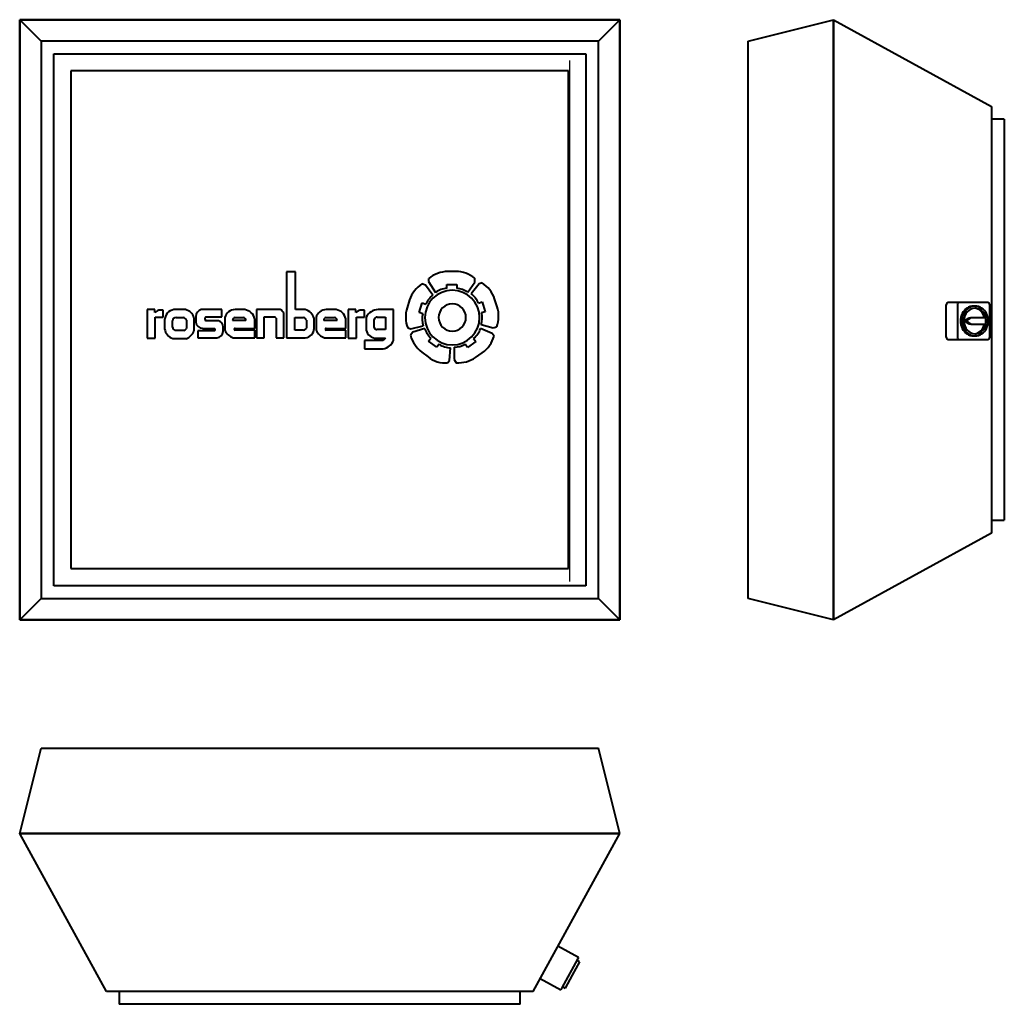
# Model space of a CAD drawing. Units: millimetres. Extents: x -702 to 1602, y -1602 to 702.
import ezdxf

# ---------------------------------------------------------------- set-up
doc = ezdxf.new("R2010")
doc.units = ezdxf.units.MM
doc.layers.add('A-GENM', color=7, linetype='Continuous', lineweight=40)
doc.layers.add('M-EQPM', color=7, linetype='Continuous', lineweight=40)

# ---------------------------------------------------------------- blocks, each defined once
blk = doc.blocks.new('DVS - DVS-4100-Poziom odniesienia')
at = {"layer": 'M-EQPM'}
for p, q in [((-702.5, 702.5), (702.5, 702.5)), ((-702.5, 702.5), (-652.5, 652.5)), ((-702.5, -702.5), (-702.5, 702.5)), ((702.5, 702.5), (-702.5, 702.5)), ((-702.5, 702.5), (-702.5, -702.5)), ((652.5, 652.5), (702.5, 702.5)), ((702.5, 702.5), (702.5, -702.5)), ((702.5, -702.5), (702.5, 702.5)), ((652.5, 652.5), (-652.5, 652.5)), ((-652.5, 652.5), (-652.5, -652.5)), ((652.5, -652.5), (652.5, 652.5)), ((-622.5, 622.5), (622.5, 622.5)), ((-622.5, -622.5), (-622.5, 622.5)), ((622.5, 622.5), (622.5, -622.5)), ((582.5, 582.5), (-582.5, 582.5)), ((-582.5, 582.5), (-582.5, -582.5)), ((582.5, -582.5), (582.5, 582.5)), ((-582.5, -582.5), (582.5, -582.5)), ((622.5, -622.5), (-622.5, -622.5)), ((-702.5, -702.5), (-652.5, -652.5)), ((-652.5, -652.5), (652.5, -652.5)), ((702.5, -702.5), (652.5, -652.5)), ((702.5, -702.5), (-702.5, -702.5)), ((-702.5, -702.5), (702.5, -702.5))]:
    blk.add_line(p, q, dxfattribs=at)
blk = doc.blocks.new('Rosenberg_Logo - Rosenberg_Logo-22825-Poziom odniesienia')
at = {"layer": 'A-GENM'}
for p, q in [((-57.1, 112.5), (-78.1, 112.5)), ((-78.1, 112.5), (-78.1, -42.1)), ((-57.1, 23.8), (-57.1, 112.5)), ((254.9, 96.6), (254.9, 89.6)), ((318.6, 112.9), (299.6, 112.9)), ((363, 88.3), (363, 97.3)), ((247.6, 81), (239, 83.8)), ((265, 57.8), (247.6, 81)), ((254.9, 89.6), (270.8, 64.2)), ((297.2, 73.7), (297.2, 82.7)), ((297.2, 82.7), (321.2, 82.7)), ((321.2, 82.7), (321.2, 73.7)), ((346.4, 64.5), (363, 88.3)), ((373.5, 83.9), (354.2, 61)), ((380.1, 86.1), (373.5, 83.9)), ((210.4, 46.4), (204.6, 28.3)), ((415.3, 30.6), (409.4, 48.7)), ((-386.4, 23.8), (-404.4, 23.8)), ((-404.4, 23.8), (-404.4, -43.2)), ((-386.4, 16.8), (-386.4, 23.8)), ((-314.4, 23.8), (-341.4, 23.8)), ((-229.4, 23.8), (-277.4, 23.8)), ((-229.4, 6.8), (-229.4, 23.8)), ((-175.4, 23.8), (-198.4, 23.8)), ((-92.4, 23.8), (-148.4, 23.8)), ((-148.4, 23.8), (-148.4, -42.1)), ((-33.9, 23.8), (-57.1, 23.8)), ((38.1, 23.8), (15.1, 23.8)), ((84.6, 23.8), (66.6, 23.8)), ((66.6, 23.8), (66.6, -43.2)), ((84.6, 16.8), (84.6, 23.8)), ((172.6, 23.8), (136.6, 23.8)), ((172.6, -48.2), (172.6, 23.8)), ((232.5, 16.7), (239.9, 39.5)), ((239.9, 39.5), (248.5, 36.7)), ((371.4, 38.9), (380, 41.7)), ((380, 41.7), (387.4, 18.8)), ((-385.4, -43.2), (-385.4, 5.8)), ((-385.4, 5.8), (-366.4, 5.8)), ((-366.4, 22.8), (-376.4, 22.8)), ((-366.4, 5.8), (-366.4, 22.8)), ((-336.5, 5.5), (-319.3, 5.5)), ((-294.4, -25.7), (-294.4, 4.9)), ((-289.9, 8), (-289.9, -6)), ((-266.4, 6.8), (-229.4, 6.8)), ((-222.2, 5.2), (-222.2, -24.1)), ((-198.4, 5.2), (-179.4, 5.2)), ((-152.4, -20.1), (-152.4, 2.3)), ((-130.4, -42.1), (-130.4, 6.9)), ((-130.4, 6.9), (-105.4, 6.9)), ((-102.2, 3.7), (-102.2, -42.1)), ((-84.2, -42.1), (-84.2, 15.5)), ((-58.1, -24.3), (-58.1, 5.7)), ((-58.1, 5.7), (-38.1, 5.7)), ((-13.1, -20.1), (-13.1, 3)), ((-8.7, 5.2), (-8.7, -24.1)), ((15.1, 5.2), (34.1, 5.2)), ((61.1, -20.1), (61.1, 2.3)), ((85.6, -43.2), (85.6, 5.8)), ((85.6, 5.8), (104.6, 5.8)), ((104.6, 22.8), (94.6, 22.8)), ((104.6, 5.8), (104.6, 22.8)), ((108.6, 5.8), (108.6, -24.1)), ((127.2, -18.4), (127.2, 0.6)), ((134.6, 6.3), (153.6, 6.3)), ((153.6, 6.3), (153.6, -22.7)), ((241.1, 13.9), (232.5, 16.7)), ((387.4, 18.8), (378.8, 16.1)), ((-363.2, -1.3), (-363.2, -21.3)), ((-344.6, -17.6), (-344.6, -2.6)), ((-312, -0.7), (-312, -20.7)), ((-274.7, -20.1), (-246.7, -20.1)), ((-237.4, -2.2), (-266.4, -2.2)), ((-226.4, -27.4), (-226.4, -16.4)), ((-172.8, -1.4), (-204, -1.4)), ((-198.4, -20.1), (-152.4, -20.1)), ((-31.3, -1.1), (-31.3, -19.6)), ((40.7, -1.4), (9.5, -1.4)), ((15.1, -20.1), (61.1, -20.1)), ((153.6, -22.7), (133.6, -22.7)), ((206.3, -19.2), (212.9, -21.4)), ((212.9, -21.4), (242, -14.1)), ((245.7, -20.2), (218.1, -29.1)), ((403.9, -32.5), (376.3, -20.7)), ((377.9, -10.8), (405.6, -19.2)), ((405.6, -19.2), (414.1, -16.5)), ((-404.4, -43.2), (-385.4, -43.2)), ((-344, -44.2), (-313, -44.2)), ((-318, -25.4), (-338.8, -25.4)), ((-246.7, -26.1), (-285.7, -26.1)), ((-285.7, -26.1), (-285.7, -42.1)), ((-285.7, -42.1), (-241, -42.1)), ((-202.4, -42.1), (-152.4, -42.1)), ((-152.4, -24.1), (-198.4, -24.1)), ((-152.4, -42.1), (-152.4, -24.1)), ((-148.4, -42.1), (-130.4, -42.1)), ((-102.2, -42.1), (-84.2, -42.1)), ((-78.1, -42.1), (-34.1, -42.1)), ((-38.1, -24.3), (-58.1, -24.3)), ((11.1, -42.1), (61.1, -42.1)), ((61.1, -24.1), (15.1, -24.1)), ((61.1, -42.1), (61.1, -24.1)), ((66.6, -43.2), (85.6, -43.2)), ((132.6, -43.2), (153.6, -43.2)), ((153.6, -43.2), (148.6, -48.2)), ((218.1, -29.1), (212.6, -36.2)), ((254.8, -50), (260.2, -42.8)), ((360.2, -43.6), (365.3, -51)), ((407.9, -38.3), (403.9, -32.5)), ((148.6, -48.2), (104.6, -48.2)), ((104.6, -48.2), (104.6, -68.2)), ((104.6, -68.2), (148.6, -68.2)), ((273.9, -64.5), (254.8, -50)), ((279.3, -57.3), (273.9, -64.5)), ((303.3, -95.5), (306.1, -65.6)), ((314.5, -64.1), (314.4, -93.1)), ((345.6, -64.6), (340.5, -57.3)), ((365.3, -51), (345.6, -64.6)), ((238.6, -75.5), (253.7, -87)), ((364.9, -88), (380.5, -77.1)), ((299.1, -101), (303.3, -95.5)), ((314.4, -93.1), (319.5, -100.5))]:
    blk.add_line(p, q, dxfattribs=at)
for centre, radius, start, end in [((299.6, 43.6), 69.3, 90, 130.1237), ((318.6, 41.9), 71, 51.2498, 90), ((277.9, 24.4), 71, 123.2498, 162), ((310.3, 5.2), 64, 360, 180), ((301, 22.3), 51.6, 94.2454, 125.7546), ((316.9, 22.9), 51, 54.6742, 85.1935), ((343.5, 27.3), 69.3, 18, 58.1237), ((295.5, 16.9), 51, 126.6742, 157.1935), ((323.7, 19.4), 51.6, 22.2454, 53.7546), ((-337.9, -1.3), 25.3, 97.9177, 180), ((-319.7, -1.8), 26.1, 14.9109, 78.348), ((-273.7, 8), 16.2, 103.4135, 180), ((-198.4, -0.8), 24.5, 90, 165.9754), ((-179.6, -3.7), 27.8, 12.4555, 81.2329), ((-102.2, 5.8), 20.5, 28.3873, 61.6127), ((-42, -5.1), 30, 15.6421, 74.3579), ((15.1, -0.8), 24.5, 90, 165.9754), ((33.9, -3.7), 27.8, 12.4555, 81.2329), ((136.6, -7), 30.8, 90, 155.4705), ((270.4, 6.9), 69.3, 162, 202.1237), ((310.3, 5.2), 32, 0, 180), ((347.8, 8.7), 71, 339.2498, 18), ((-366.2, -5.6), 30.2, 109.825, 132.1025), ((-336.5, -2.6), 8.16, 90, 180), ((-325.7, -9.3), 16.2, 32.1703, 66.7976), ((-264.5, 2.3), 4.9, 113.4104, 246.5896), ((-198.4, -0.5), 5.72, 90, 188.54), ((-179.4, -1.4), 6.57, 0, 90), ((-112.6, -3.5), 12.7, 34.4856, 55.5144), ((-48, -11), 19.4, 30.6848, 59.3152), ((15.1, -0.5), 5.72, 90, 188.54), ((34.1, -1.4), 6.57, 0, 90), ((104.8, -5.6), 30.2, 109.825, 132.1025), ((134.6, -1.5), 7.75, 90, 164.5328), ((291.2, 1.6), 51.6, 166.2454, 197.7546), ((310.3, 5.2), 64, 180, 360), ((310.3, 5.2), 32, 180, 0), ((329.2, 4.4), 51, 342.6742, 13.1935), ((-333.5, -15.9), 30.2, 190.2012, 249.6886), ((-330.2, -12.8), 15.2, 198.3695, 235.6305), ((-328.7, -5.6), 22.5, 298.3893, 317.7697), ((-274.7, -4.8), 15.2, 184.449, 270), ((-248.6, -23.1), 3.57, 302.8906, 57.1094), ((-241, -16.4), 14.6, 360, 75.92), ((-198.4, -22.1), 2, 90, 270), ((-42.9, -9.8), 15.2, 288.6539, 320.0941), ((-35.2, -20.1), 22, 272.7188, 360), ((15.1, -22.1), 2, 90, 270), ((133.6, -15.7), 7.01, 202.6093, 270), ((294.4, -4.9), 51, 197.4597, 227.979), ((327.7, -3.5), 51.6, 309.0309, 340.5402), ((-323.9, -14.8), 31.4, 290.2977, 339.7023), ((-241, -27.4), 14.7, 270, 360), ((-192.9, -11.8), 31.7, 202.7083, 252.5499), ((20.6, -11.8), 31.7, 202.7083, 252.5499), ((132.6, -18.6), 24.6, 192.7744, 270), ((281.5, -19), 71, 194.0353, 232.7855), ((341, -20.2), 69.3, 304.7855, 344.9093), ((141.5, -35.3), 33.7, 282.1708, 337.4403), ((307.4, -14), 51.6, 237.0309, 268.5402), ((315, -13.1), 51, 269.4597, 299.979), ((295.6, -31.9), 69.3, 232.7855, 272.9093), ((324.4, -29.7), 71, 266.0353, 304.7855)]:
    blk.add_arc(centre, radius, start, end, dxfattribs=at)
blk = doc.blocks.new('DVS - DVS-4100-Przód')
at = {"layer": 'M-EQPM'}
for p, q in [((-702.5, 1468), (-652.5, 1668)), ((-652.5, 1668), (652.5, 1668)), ((702.5, 1468), (652.5, 1668)), ((702.5, 1468), (-702.5, 1468)), ((-499.5, 1098), (-702.5, 1468)), ((-702.5, 1468), (702.5, 1468)), ((499.5, 1098), (702.5, 1468)), ((499.5, 1098), (-499.5, 1098)), ((-469.5, 1098), (-469.5, 1068)), ((469.5, 1068), (469.5, 1098)), ((-444.5, 1068), (-469.5, 1068)), ((444.5, 1068), (-444.5, 1068)), ((469.5, 1068), (444.5, 1068))]:
    blk.add_line(p, q, dxfattribs=at)
blk = doc.blocks.new('Servise_switch_surface - Servise_switch_surface-17804-Przód')
at = {"layer": 'A-GENM'}
for p, q in [((605.4, 1177.6), (557.6, 1203.9)), ((605.4, 1177.6), (603, 1173.3)), ((603, 1173.3), (566.5, 1106.6)), ((608.1, 1167.1), (591.2, 1136.4)), ((608.1, 1167.1), (601.6, 1170.6)), ((591.2, 1136.4), (574.4, 1105.7)), ((516.2, 1128.5), (564.1, 1102.2)), ((566.5, 1106.6), (564.1, 1102.2)), ((567.9, 1109.3), (574.4, 1105.7))]:
    blk.add_line(p, q, dxfattribs=at)
blk = doc.blocks.new('DVS - DVS-4100-Prawy')
at = {"layer": 'M-EQPM'}
for p, q in [((-702.5, 1468), (-652.5, 1668)), ((-652.5, 1668), (652.5, 1668)), ((652.5, 1668), (702.5, 1468)), ((702.5, 1468), (-702.5, 1468)), ((-499.5, 1098), (-702.5, 1468)), ((-702.5, 1468), (702.5, 1468)), ((702.5, 1468), (499.5, 1098)), ((499.5, 1098), (-499.5, 1098)), ((-469.5, 1098), (-469.5, 1068)), ((469.5, 1068), (469.5, 1098)), ((-444.5, 1068), (-469.5, 1068)), ((444.5, 1068), (-444.5, 1068)), ((469.5, 1068), (444.5, 1068))]:
    blk.add_line(p, q, dxfattribs=at)
blk = doc.blocks.new('Servise_switch_surface - Servise_switch_surface-17804-Prawy')
at = {"layer": 'A-GENM'}
for p, q in [((-45.8, 1199.5), (-45.8, 1173.3)), ((-40.8, 1203.9), (35.2, 1203.9)), ((40.2, 1173.3), (40.2, 1199.5)), ((35.2, 1177.6), (-40.8, 1177.6)), ((-45.8, 1173.3), (-45.8, 1106.6)), ((-10, 1149.9), (-2.8, 1160.9)), ((-2.8, 1157.3), (-10, 1146.4)), ((-2.8, 1160.9), (4.4, 1149.9)), ((-2.8, 1157.3), (-2.8, 1160.9)), ((4.4, 1146.4), (-2.8, 1157.3)), ((40.2, 1106.6), (40.2, 1173.3)), ((-37.8, 1139.9), (-37.8, 1136.4)), ((-10, 1146.4), (-10, 1149.9)), ((-10, 1146.4), (-10, 1111.4)), ((4.4, 1149.9), (4.4, 1146.4)), ((4.4, 1111.4), (4.4, 1146.4)), ((32.2, 1136.4), (32.2, 1139.9)), ((-10, 1111.4), (4.4, 1111.4)), ((-40.8, 1102.2), (35.2, 1102.2))]:
    blk.add_line(p, q, dxfattribs=at)
for centre, major_axis, start_param, end_param in [((-40.8, 1199.5), (-5, 0), 4.712389, 6.283185), ((35.2, 1199.5), (5, 0), 0, 1.570796), ((-40.8, 1173.3), (5, 0), 1.570796, 3.141593), ((35.2, 1173.3), (-5, 0), 3.141593, 4.712389), ((-2.8, 1139.9), (35, 0), 0, 3.141593), ((-2.8, 1136.4), (35, 0), 0, 3.141593), ((-2.8, 1136.4), (-30, 0), 3.141593, 6.283185), ((-2.8, 1136.4), (-35, 0), 0, 3.141593), ((-2.8, 1139.9), (30, 0), 3.209552, 4.470323), ((-2.8, 1136.4), (-30, 0), 0, 3.141593), ((-2.8, 1139.9), (30, 0), 4.954454, 6.215226), ((-40.8, 1106.6), (5, 0), 3.141593, 4.712389), ((35.2, 1106.6), (-5, 0), 1.570796, 3.141593)]:
    blk.add_ellipse(centre, major_axis=major_axis, ratio=0.876716, start_param=start_param, end_param=end_param, dxfattribs=at)

msp = doc.modelspace()

# ---------------------------------------------------------------- linework, layer by layer
at = {"lineweight": 30}
msp.add_line((584.7, 606.8), (584.7, -612.4), dxfattribs=at)
msp.add_polyline3d([(6.4, 0, 0), (6.4, 0, 0), (6.4, 0, 0), (6.4, 0, 0)], dxfattribs=at)

# ---------------------------------------------------------------- block references
at = {"layer": 'A-GENM'}
for name, p in [('Rosenberg_Logo - Rosenberg_Logo-22825-Poziom odniesienia', (0, 0)), ('Servise_switch_surface - Servise_switch_surface-17804-Przód', (0, -2670.5))]:
    msp.add_blockref(name, p, dxfattribs=at)
at = {"layer": 'A-GENM', "rotation": 90}
msp.add_blockref('Servise_switch_surface - Servise_switch_surface-17804-Prawy', (2670.5, 0), dxfattribs=at)
at = {"layer": 'M-EQPM'}
for name, p in [('DVS - DVS-4100-Poziom odniesienia', (0, 0)), ('DVS - DVS-4100-Przód', (0, -2670.5))]:
    msp.add_blockref(name, p, dxfattribs=at)
at = {"layer": 'M-EQPM', "rotation": 90}
msp.add_blockref('DVS - DVS-4100-Prawy', (2670.5, 0), dxfattribs=at)

doc.saveas('drawing.dxf')
